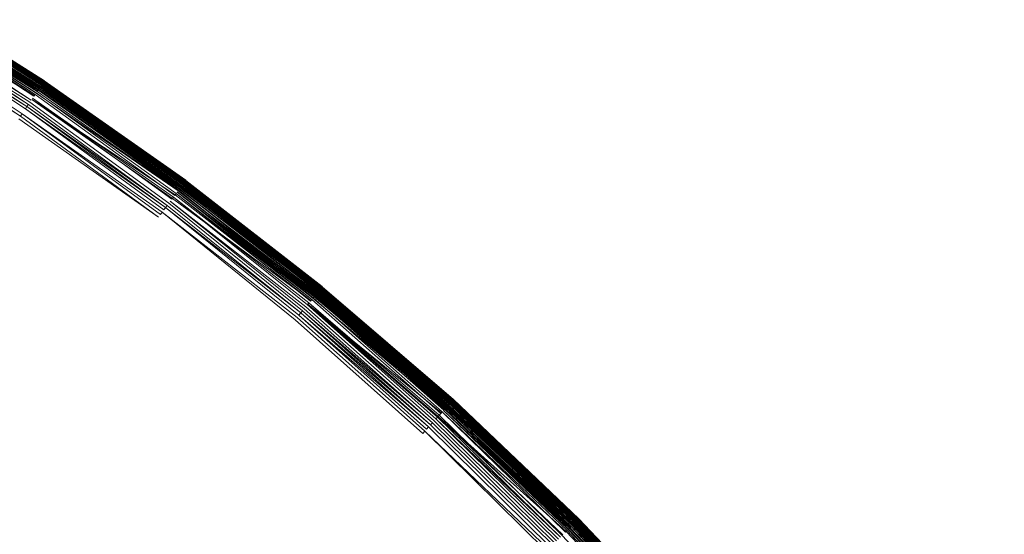
# Model space of a CAD drawing. Extents: x 0 to 1735, y -780 to 0.
# Drawn here: x 414 to 425, y -378 to -372 of the extents above; entities that cross this region are included whole.
import ezdxf

# ---------------------------------------------------------------- set-up
doc = ezdxf.new("R2010")
doc.units = 0
doc.header["$LTSCALE"] = 500
doc.header["$MEASUREMENT"] = 0
doc.layers.add('BESCO_AKRYL', color=7, linetype='Continuous')
doc.layers.add('BESCO_KOREK', color=7, linetype='Continuous')

msp = doc.modelspace()

# ---------------------------------------------------------------- linework, layer by layer
at = {"layer": 'BESCO_AKRYL', "lineweight": 0, "invisible_edges": 15}
for points in [[(274.186, -368.461, 136.193), (272.672, -380.889, 136.193), (1454.096, -373.048, 136.193), (1450.283, -357.096, 136.193)], [(271.781, -393.377, 136.193), (1456.403, -389.287, 136.193), (1454.096, -373.048, 136.193), (272.672, -380.889, 136.193)]]:
    msp.add_3dface(points, dxfattribs=at)
at = {"layer": 'BESCO_KOREK', "lineweight": 0}
for points, invisible_edges in [([(414.238, -373.008, 145.383), (412.643, -371.998, 145.383), (412.635, -372.012, 145.4), (414.238, -373.008, 145.383)], 8), ([(414.233, -373.014, 143.773), (412.639, -372.005, 143.773), (412.648, -371.99, 143.798), (414.233, -373.014, 143.773)], 9), ([(414.246, -372.995, 145.366), (412.651, -371.985, 145.366), (412.643, -371.998, 145.383), (414.246, -372.995, 145.366)], 8), ([(412.656, -371.976, 143.825), (414.252, -372.986, 143.825), (414.243, -373, 143.798), (412.648, -371.99, 143.798)], 11), ([(412.651, -371.985, 145.366), (414.246, -372.995, 145.366), (414.253, -372.984, 145.348), (412.657, -371.974, 145.348)], 11), ([(412.663, -371.964, 143.852), (414.26, -372.975, 143.852), (414.252, -372.986, 143.825), (412.656, -371.976, 143.825)], 15), ([(414.257, -372.979, 145.339), (412.66, -371.969, 145.339), (412.657, -371.974, 145.348), (414.257, -372.979, 145.339)], 8), ([(414.26, -372.974, 145.329), (412.663, -371.964, 145.329), (412.66, -371.969, 145.339), (414.26, -372.974, 145.329)], 8), ([(414.26, -372.975, 143.852), (412.663, -371.964, 143.852), (412.67, -371.953, 143.881), (414.26, -372.975, 143.852)], 9), ([(414.263, -372.97, 145.32), (412.666, -371.959, 145.32), (412.663, -371.964, 145.329), (414.263, -372.97, 145.32)], 8), ([(414.266, -372.966, 145.31), (412.669, -371.955, 145.31), (412.666, -371.959, 145.32), (414.266, -372.966, 145.31)], 8), ([(414.268, -372.962, 145.3), (412.671, -371.951, 145.3), (412.669, -371.955, 145.31), (414.268, -372.962, 145.3)], 8), ([(414.267, -372.964, 143.881), (412.67, -371.953, 143.881), (412.675, -371.944, 143.91), (414.267, -372.964, 143.881)], 10), ([(414.271, -372.958, 145.289), (412.674, -371.947, 145.289), (412.671, -371.951, 145.3), (414.271, -372.958, 145.289)], 10), ([(414.273, -372.955, 145.279), (412.676, -371.943, 145.279), (412.674, -371.947, 145.289), (414.273, -372.955, 145.279)], 9), ([(412.676, -371.943, 145.279), (414.273, -372.955, 145.279), (414.277, -372.949, 145.257), (412.676, -371.943, 145.279)], 11), ([(412.679, -371.937, 145.257), (414.277, -372.949, 145.257), (414.28, -372.944, 145.233), (412.682, -371.932, 145.233)], 10), ([(412.684, -371.93, 143.971), (414.282, -372.942, 143.971), (414.278, -372.948, 143.94), (412.68, -371.936, 143.94)], 15), ([(412.68, -371.936, 143.94), (414.278, -372.948, 143.94), (414.273, -372.955, 143.91), (412.68, -371.936, 143.94)], 11), ([(414.283, -372.94, 145.209), (412.685, -371.928, 145.209), (412.682, -371.932, 145.233), (414.283, -372.94, 145.209)], 8), ([(414.282, -372.942, 143.971), (412.684, -371.93, 143.971), (412.686, -371.926, 144.003), (414.282, -372.942, 143.971)], 9), ([(414.285, -372.937, 145.183), (412.687, -371.925, 145.183), (412.685, -371.928, 145.209), (414.285, -372.937, 145.183)], 8), ([(414.284, -372.938, 144.003), (412.686, -371.926, 144.003), (412.688, -371.923, 144.035), (414.284, -372.938, 144.003)], 8), ([(414.286, -372.935, 145.155), (412.688, -371.923, 145.155), (412.687, -371.925, 145.183), (414.286, -372.935, 145.155)], 9), ([(412.688, -371.923, 145.155), (414.286, -372.935, 145.155), (414.286, -372.935, 145.141), (412.688, -371.922, 145.141)], 11), ([(414.287, -372.934, 145.11), (412.688, -371.922, 145.11), (412.688, -371.922, 145.141), (414.287, -372.934, 145.11)], 9), ([(412.688, -371.922, 145.11), (414.287, -372.934, 145.11), (414.287, -372.934, 144.068), (412.688, -371.922, 144.068)], 15), ([(412.688, -371.922, 144.068), (414.287, -372.934, 144.068), (414.286, -372.935, 144.035), (412.688, -371.923, 144.035)], 11), ([(412.583, -372.097, 143.664), (414.173, -373.104, 143.664), (414.159, -373.125, 143.647), (412.57, -372.119, 143.647)], 15), ([(414.173, -373.104, 143.664), (412.583, -372.097, 143.664), (412.596, -372.077, 143.683), (414.173, -373.104, 143.664)], 9), ([(412.588, -372.09, 145.472), (414.178, -373.097, 145.472), (414.197, -373.069, 145.448), (412.605, -372.061, 145.448)], 10), ([(414.187, -373.084, 143.683), (412.596, -372.077, 143.683), (412.608, -372.057, 143.704), (414.187, -373.084, 143.683)], 8), ([(414.208, -373.052, 145.432), (412.616, -372.043, 145.432), (412.605, -372.061, 145.448), (414.208, -373.052, 145.432)], 11), ([(412.619, -372.038, 143.725), (414.211, -373.047, 143.725), (414.199, -373.065, 143.704), (412.608, -372.057, 143.704)], 11), ([(412.616, -372.043, 145.432), (414.208, -373.052, 145.432), (414.219, -373.036, 145.416), (412.616, -372.043, 145.432)], 11), ([(414.211, -373.047, 143.725), (412.619, -372.038, 143.725), (412.629, -372.021, 143.748), (414.211, -373.047, 143.725)], 9), ([(414.229, -373.021, 145.4), (412.635, -372.012, 145.4), (412.626, -372.027, 145.416), (414.229, -373.021, 145.4)], 8), ([(412.639, -372.005, 143.773), (414.233, -373.014, 143.773), (414.223, -373.03, 143.748), (412.629, -372.021, 143.748)], 11), ([(412.471, -372.284, 145.604), (414.052, -373.285, 145.604), (414.15, -373.139, 145.504), (412.561, -372.134, 145.504)], 15), ([(414.08, -373.243, 143.585), (412.497, -372.241, 143.585), (412.513, -372.215, 143.594), (414.08, -373.243, 143.585)], 9), ([(414.097, -373.218, 143.594), (412.513, -372.215, 143.594), (412.528, -372.19, 143.604), (414.097, -373.218, 143.594)], 8), ([(414.113, -373.194, 143.604), (412.528, -372.19, 143.604), (412.542, -372.165, 143.617), (414.113, -373.194, 143.604)], 8), ([(412.557, -372.142, 143.631), (414.144, -373.147, 143.631), (414.129, -373.17, 143.617), (412.542, -372.165, 143.617)], 10), ([(412.561, -372.134, 145.504), (414.15, -373.139, 145.504), (414.178, -373.097, 145.472), (412.561, -372.134, 145.504)], 11), ([(412.57, -372.119, 143.647), (414.159, -373.125, 143.647), (414.144, -373.147, 143.631), (412.57, -372.119, 143.647)], 11), ([(412.331, -372.518, 145.744), (413.901, -373.511, 145.744), (414.052, -373.285, 145.604), (412.471, -372.284, 145.604)], 15), ([(414.027, -373.322, 143.569), (412.448, -372.323, 143.569), (412.465, -372.295, 143.572), (414.027, -373.322, 143.569)], 10), ([(412.497, -372.241, 143.585), (414.08, -373.243, 143.585), (414.063, -373.269, 143.577), (412.481, -372.268, 143.577)], 15), ([(412.481, -372.268, 143.577), (414.063, -373.269, 143.577), (414.045, -373.295, 143.572), (412.481, -372.268, 143.577)], 11), ([(415.804, -374.063, 143.852), (414.26, -372.975, 143.852), (414.267, -372.964, 143.881), (415.804, -374.063, 143.852)], 9), ([(415.808, -374.058, 145.32), (414.263, -372.97, 145.32), (414.26, -372.974, 145.329), (415.808, -374.058, 145.32)], 8), ([(415.811, -374.054, 145.31), (414.266, -372.966, 145.31), (414.263, -372.97, 145.32), (415.811, -374.054, 145.31)], 8), ([(415.814, -374.05, 145.3), (414.268, -372.962, 145.3), (414.266, -372.966, 145.31), (415.814, -374.05, 145.3)], 9), ([(414.268, -372.962, 145.3), (415.814, -374.05, 145.3), (415.816, -374.047, 145.289), (414.268, -372.962, 145.3)], 11), ([(415.819, -374.043, 145.279), (414.273, -372.955, 145.279), (414.271, -372.958, 145.289), (415.819, -374.043, 145.279)], 8), ([(415.818, -374.044, 143.91), (414.273, -372.955, 143.91), (414.278, -372.948, 143.94), (415.818, -374.044, 143.91)], 11), ([(415.823, -374.038, 145.257), (414.277, -372.949, 145.257), (414.273, -372.955, 145.279), (415.823, -374.038, 145.257)], 11), ([(414.273, -372.955, 143.91), (415.818, -374.044, 143.91), (415.812, -374.052, 143.881), (414.273, -372.955, 143.91)], 11), ([(414.277, -372.949, 145.257), (415.823, -374.038, 145.257), (415.826, -374.033, 145.233), (414.28, -372.944, 145.233)], 11), ([(414.282, -372.942, 143.971), (415.828, -374.031, 143.971), (415.824, -374.037, 143.94), (414.278, -372.948, 143.94)], 11), ([(415.829, -374.029, 145.209), (414.283, -372.94, 145.209), (414.28, -372.944, 145.233), (415.829, -374.029, 145.209)], 8), ([(415.828, -374.031, 143.971), (414.282, -372.942, 143.971), (414.284, -372.938, 144.003), (415.828, -374.031, 143.971)], 9), ([(415.831, -374.026, 145.183), (414.285, -372.937, 145.183), (414.283, -372.94, 145.209), (415.831, -374.026, 145.183)], 8), ([(415.831, -374.027, 144.003), (414.284, -372.938, 144.003), (414.286, -372.935, 144.035), (415.831, -374.027, 144.003)], 8), ([(415.833, -374.024, 145.155), (414.286, -372.935, 145.155), (414.285, -372.937, 145.183), (415.833, -374.024, 145.155)], 9), ([(415.833, -374.023, 145.11), (414.287, -372.934, 145.11), (414.286, -372.935, 145.141), (415.833, -374.023, 145.11)], 9), ([(414.287, -372.934, 144.068), (415.833, -374.023, 144.068), (415.833, -374.024, 144.035), (414.286, -372.935, 144.035)], 11), ([(414.286, -372.935, 145.155), (415.833, -374.024, 145.155), (415.833, -374.024, 145.141), (414.286, -372.935, 145.141)], 11), ([(414.287, -372.934, 145.11), (415.833, -374.023, 145.11), (415.833, -374.023, 144.068), (414.287, -372.934, 144.068)], 15), ([(414.178, -373.097, 145.472), (415.717, -374.181, 145.472), (415.737, -374.154, 145.448), (414.197, -373.069, 145.448)], 15), ([(414.197, -373.069, 145.448), (415.737, -374.154, 145.448), (415.749, -374.137, 145.432), (414.197, -373.069, 145.448)], 11), ([(414.211, -373.047, 143.725), (415.753, -374.132, 143.725), (415.74, -374.15, 143.704), (414.199, -373.065, 143.704)], 15), ([(414.199, -373.065, 143.704), (415.74, -374.15, 143.704), (415.726, -374.168, 143.683), (414.199, -373.065, 143.704)], 11), ([(414.208, -373.052, 145.432), (415.749, -374.137, 145.432), (415.761, -374.122, 145.416), (414.219, -373.036, 145.416)], 10), ([(415.753, -374.132, 143.725), (414.211, -373.047, 143.725), (414.223, -373.03, 143.748), (415.753, -374.132, 143.725)], 9), ([(415.771, -374.107, 145.4), (414.229, -373.021, 145.4), (414.219, -373.036, 145.416), (415.771, -374.107, 145.4)], 8), ([(414.233, -373.014, 143.773), (415.776, -374.101, 143.773), (415.765, -374.116, 143.748), (414.223, -373.03, 143.748)], 11), ([(415.781, -374.094, 145.383), (414.238, -373.008, 145.383), (414.229, -373.021, 145.4), (415.781, -374.094, 145.383)], 8), ([(415.776, -374.101, 143.773), (414.233, -373.014, 143.773), (414.243, -373, 143.798), (415.776, -374.101, 143.773)], 9), ([(415.79, -374.083, 145.366), (414.246, -372.995, 145.366), (414.238, -373.008, 145.383), (415.79, -374.083, 145.366)], 8), ([(415.786, -374.087, 143.798), (414.243, -373, 143.798), (414.252, -372.986, 143.825), (415.786, -374.087, 143.798)], 10), ([(414.246, -372.995, 145.366), (415.79, -374.083, 145.366), (415.797, -374.072, 145.348), (414.253, -372.984, 145.348)], 11), ([(414.26, -372.975, 143.852), (415.804, -374.063, 143.852), (415.796, -374.074, 143.825), (414.252, -372.986, 143.825)], 11), ([(415.801, -374.067, 145.339), (414.257, -372.979, 145.339), (414.253, -372.984, 145.348), (415.801, -374.067, 145.339)], 8), ([(415.805, -374.062, 145.329), (414.26, -372.974, 145.329), (414.257, -372.979, 145.339), (415.805, -374.062, 145.329)], 8), ([(414.052, -373.285, 145.604), (415.582, -374.362, 145.604), (415.686, -374.222, 145.504), (414.15, -373.139, 145.504)], 11), ([(414.144, -373.147, 143.631), (415.681, -374.229, 143.631), (415.664, -374.251, 143.617), (414.129, -373.17, 143.617)], 15), ([(414.129, -373.17, 143.617), (415.664, -374.251, 143.617), (415.647, -374.274, 143.604), (414.129, -373.17, 143.617)], 11), ([(415.681, -374.229, 143.631), (414.144, -373.147, 143.631), (414.159, -373.125, 143.647), (415.681, -374.229, 143.631)], 11), ([(415.717, -374.181, 145.472), (414.178, -373.097, 145.472), (414.15, -373.139, 145.504), (415.717, -374.181, 145.472)], 11), ([(414.173, -373.104, 143.664), (415.712, -374.188, 143.664), (415.697, -374.208, 143.647), (414.159, -373.125, 143.647)], 11), ([(415.712, -374.188, 143.664), (414.173, -373.104, 143.664), (414.187, -373.084, 143.683), (415.712, -374.188, 143.664)], 9), ([(413.901, -373.511, 145.744), (415.42, -374.581, 145.744), (415.582, -374.362, 145.604), (414.052, -373.285, 145.604)], 15), ([(414.063, -373.269, 143.577), (415.593, -374.347, 143.577), (415.575, -374.373, 143.572), (414.045, -373.295, 143.572)], 11), ([(415.593, -374.347, 143.577), (414.063, -373.269, 143.577), (414.08, -373.243, 143.585), (415.593, -374.347, 143.577)], 11), ([(415.612, -374.322, 143.585), (414.08, -373.243, 143.585), (414.097, -373.218, 143.594), (415.612, -374.322, 143.585)], 8), ([(415.63, -374.298, 143.594), (414.097, -373.218, 143.594), (414.113, -373.194, 143.604), (415.63, -374.298, 143.594)], 8), ([(414.009, -373.35, 143.568), (415.536, -374.425, 143.568), (402.713, -391.714, 143.568), (402.05, -391.248, 143.568)], 10), ([(415.555, -374.399, 143.569), (414.027, -373.322, 143.569), (414.045, -373.295, 143.572), (415.555, -374.399, 143.569)], 9), ([(414.027, -373.322, 143.569), (415.555, -374.399, 143.569), (415.536, -374.425, 143.568), (414.027, -373.322, 143.569)], 11), ([(413.521, -374.08, 146.06), (415.013, -375.13, 146.06), (415.42, -374.581, 145.744), (413.901, -373.511, 145.744)], 15), ([(417.302, -375.215, 143.881), (415.812, -374.052, 143.881), (415.818, -374.044, 143.91), (417.302, -375.215, 143.881)], 10), ([(417.307, -375.21, 145.289), (415.816, -374.047, 145.289), (415.814, -374.05, 145.3), (417.307, -375.21, 145.289)], 10), ([(417.309, -375.207, 145.279), (415.819, -374.043, 145.279), (415.816, -374.047, 145.289), (417.309, -375.207, 145.279)], 8), ([(417.309, -375.207, 143.91), (415.818, -374.044, 143.91), (415.824, -374.037, 143.94), (417.309, -375.207, 143.91)], 8), ([(417.314, -375.201, 145.257), (415.823, -374.038, 145.257), (415.819, -374.043, 145.279), (417.314, -375.201, 145.257)], 9), ([(415.823, -374.038, 145.257), (417.314, -375.201, 145.257), (417.317, -375.196, 145.233), (415.826, -374.033, 145.233)], 11), ([(415.828, -374.031, 143.971), (417.319, -375.195, 143.971), (417.314, -375.2, 143.94), (415.824, -374.037, 143.94)], 11), ([(417.32, -375.193, 145.209), (415.829, -374.029, 145.209), (415.826, -374.033, 145.233), (417.32, -375.193, 145.209)], 8), ([(417.319, -375.195, 143.971), (415.828, -374.031, 143.971), (415.831, -374.027, 144.003), (417.319, -375.195, 143.971)], 9), ([(417.323, -375.19, 145.183), (415.831, -374.026, 145.183), (415.829, -374.029, 145.209), (417.323, -375.19, 145.183)], 8), ([(417.324, -375.188, 145.155), (415.833, -374.024, 145.155), (415.831, -374.026, 145.183), (417.324, -375.188, 145.155)], 9), ([(417.322, -375.191, 144.003), (415.831, -374.027, 144.003), (415.833, -374.024, 144.035), (417.322, -375.191, 144.003)], 8), ([(417.325, -375.187, 145.11), (415.833, -374.023, 145.11), (415.833, -374.024, 145.141), (417.325, -375.187, 145.11)], 9), ([(415.833, -374.023, 145.11), (417.325, -375.187, 145.11), (417.325, -375.187, 144.068), (415.833, -374.023, 144.068)], 15), ([(415.833, -374.023, 144.068), (417.325, -375.187, 144.068), (417.324, -375.188, 144.035), (415.833, -374.024, 144.035)], 11), ([(415.833, -374.024, 145.155), (417.324, -375.188, 145.155), (417.325, -375.188, 145.141), (415.833, -374.024, 145.141)], 11), ([(412.902, -375.007, 146.518), (414.349, -376.025, 146.518), (415.013, -375.13, 146.06), (413.521, -374.08, 146.06)], 15), ([(415.717, -374.181, 145.472), (417.2, -375.339, 145.472), (417.222, -375.313, 145.448), (415.737, -374.154, 145.448)], 10), ([(417.211, -375.327, 143.683), (415.726, -374.168, 143.683), (415.74, -374.15, 143.704), (417.211, -375.327, 143.683)], 10), ([(417.235, -375.297, 145.432), (415.749, -374.137, 145.432), (415.737, -374.154, 145.448), (417.235, -375.297, 145.432)], 10), ([(417.225, -375.309, 143.704), (415.74, -374.15, 143.704), (415.753, -374.132, 143.725), (417.225, -375.309, 143.704)], 10), ([(417.247, -375.282, 145.416), (415.761, -374.122, 145.416), (415.749, -374.137, 145.432), (417.247, -375.282, 145.416)], 11), ([(415.761, -374.122, 145.416), (417.247, -375.282, 145.416), (417.259, -375.268, 145.4), (415.761, -374.122, 145.416)], 11), ([(415.776, -374.101, 143.773), (417.264, -375.262, 143.773), (417.252, -375.276, 143.748), (415.765, -374.116, 143.748)], 10), ([(415.765, -374.116, 143.748), (417.252, -375.276, 143.748), (417.239, -375.292, 143.725), (415.765, -374.116, 143.748)], 11), ([(417.269, -375.256, 145.383), (415.781, -374.094, 145.383), (415.771, -374.107, 145.4), (417.269, -375.256, 145.383)], 9), ([(415.781, -374.094, 145.383), (417.269, -375.256, 145.383), (417.278, -375.244, 145.366), (415.781, -374.094, 145.383)], 11), ([(417.275, -375.248, 143.798), (415.786, -374.087, 143.798), (415.796, -374.074, 143.825), (417.275, -375.248, 143.798)], 9), ([(415.786, -374.087, 143.798), (417.275, -375.248, 143.798), (417.264, -375.262, 143.773), (415.786, -374.087, 143.798)], 11), ([(415.79, -374.083, 145.366), (417.278, -375.244, 145.366), (417.286, -375.234, 145.348), (415.797, -374.072, 145.348)], 10), ([(415.804, -374.063, 143.852), (417.294, -375.225, 143.852), (417.285, -375.236, 143.825), (415.796, -374.074, 143.825)], 11), ([(417.29, -375.229, 145.339), (415.801, -374.067, 145.339), (415.797, -374.072, 145.348), (417.29, -375.229, 145.339)], 8), ([(417.294, -375.225, 145.329), (415.805, -374.062, 145.329), (415.801, -374.067, 145.339), (417.294, -375.225, 145.329)], 8), ([(417.294, -375.225, 143.852), (415.804, -374.063, 143.852), (415.812, -374.052, 143.881), (417.294, -375.225, 143.852)], 9), ([(417.297, -375.221, 145.32), (415.808, -374.058, 145.32), (415.805, -374.062, 145.329), (417.297, -375.221, 145.32)], 8), ([(417.301, -375.217, 145.31), (415.811, -374.054, 145.31), (415.808, -374.058, 145.32), (417.301, -375.217, 145.31)], 8), ([(417.304, -375.213, 145.3), (415.814, -374.05, 145.3), (415.811, -374.054, 145.31), (417.304, -375.213, 145.3)], 8), ([(415.582, -374.362, 145.604), (417.057, -375.514, 145.604), (417.168, -375.378, 145.504), (415.686, -374.222, 145.504)], 15), ([(417.127, -375.429, 143.604), (415.647, -374.274, 143.604), (415.664, -374.251, 143.617), (417.127, -375.429, 143.604)], 11), ([(415.681, -374.229, 143.631), (417.162, -375.385, 143.631), (417.145, -375.407, 143.617), (415.664, -374.251, 143.617)], 11), ([(417.162, -375.385, 143.631), (415.681, -374.229, 143.631), (415.697, -374.208, 143.647), (417.162, -375.385, 143.631)], 9), ([(415.686, -374.222, 145.504), (417.168, -375.378, 145.504), (417.2, -375.339, 145.472), (415.686, -374.222, 145.504)], 11), ([(415.712, -374.188, 143.664), (417.195, -375.345, 143.664), (417.179, -375.365, 143.647), (415.697, -374.208, 143.647)], 11), ([(417.195, -375.345, 143.664), (415.712, -374.188, 143.664), (415.726, -374.168, 143.683), (417.195, -375.345, 143.664)], 9), ([(415.42, -374.581, 145.744), (416.884, -375.724, 145.744), (417.057, -375.514, 145.604), (415.582, -374.362, 145.604)], 15), ([(415.593, -374.347, 143.577), (417.069, -375.499, 143.577), (417.049, -375.523, 143.572), (415.575, -374.373, 143.572)], 11), ([(417.069, -375.499, 143.577), (415.593, -374.347, 143.577), (415.612, -374.322, 143.585), (417.069, -375.499, 143.577)], 9), ([(417.089, -375.475, 143.585), (415.612, -374.322, 143.585), (415.63, -374.298, 143.594), (417.089, -375.475, 143.585)], 8), ([(415.647, -374.274, 143.604), (417.127, -375.429, 143.604), (417.108, -375.451, 143.594), (415.647, -374.274, 143.604)], 11), ([(415.536, -374.425, 143.568), (417.008, -375.574, 143.568), (403.352, -392.213, 143.568), (402.713, -391.714, 143.568)], 11), ([(415.555, -374.399, 143.569), (417.029, -375.548, 143.569), (417.008, -375.574, 143.568), (415.536, -374.425, 143.568)], 15), ([(417.029, -375.548, 143.569), (415.555, -374.399, 143.569), (415.575, -374.373, 143.572), (417.029, -375.548, 143.569)], 9), ([(415.013, -375.13, 146.06), (416.451, -376.252, 146.06), (416.884, -375.724, 145.744), (415.42, -374.581, 145.744)], 15), ([(412.032, -376.309, 147.086), (413.416, -377.284, 147.086), (414.349, -376.025, 146.518), (412.902, -375.007, 146.518)], 15), ([(414.349, -376.025, 146.518), (415.744, -377.114, 146.518), (416.451, -376.252, 146.06), (415.013, -375.13, 146.06)], 15), ([(417.294, -375.225, 143.852), (418.725, -376.459, 143.852), (418.715, -376.47, 143.825), (417.285, -375.236, 143.825)], 10), ([(418.721, -376.463, 145.339), (417.29, -375.229, 145.339), (417.286, -375.234, 145.348), (418.721, -376.463, 145.339)], 8), ([(418.725, -376.459, 145.329), (417.294, -375.225, 145.329), (417.29, -375.229, 145.339), (418.725, -376.459, 145.329)], 8), ([(418.728, -376.455, 145.32), (417.297, -375.221, 145.32), (417.294, -375.225, 145.329), (418.728, -376.455, 145.32)], 8), ([(418.732, -376.451, 145.31), (417.301, -375.217, 145.31), (417.297, -375.221, 145.32), (418.732, -376.451, 145.31)], 9), ([(417.301, -375.217, 145.31), (418.732, -376.451, 145.31), (418.735, -376.448, 145.3), (417.301, -375.217, 145.31)], 11), ([(418.733, -376.45, 143.881), (417.302, -375.215, 143.881), (417.309, -375.207, 143.91), (418.733, -376.45, 143.881)], 9), ([(417.302, -375.215, 143.881), (418.733, -376.45, 143.881), (418.725, -376.459, 143.852), (417.302, -375.215, 143.881)], 11), ([(418.738, -376.444, 145.289), (417.307, -375.21, 145.289), (417.304, -375.213, 145.3), (418.738, -376.444, 145.289)], 8), ([(418.741, -376.441, 145.279), (417.309, -375.207, 145.279), (417.307, -375.21, 145.289), (418.741, -376.441, 145.279)], 8), ([(418.74, -376.442, 143.91), (417.309, -375.207, 143.91), (417.314, -375.2, 143.94), (418.74, -376.442, 143.91)], 8), ([(418.746, -376.436, 145.257), (417.314, -375.201, 145.257), (417.309, -375.207, 145.279), (418.746, -376.436, 145.257)], 9), ([(417.319, -375.195, 143.971), (418.751, -376.43, 143.971), (418.746, -376.435, 143.94), (417.314, -375.2, 143.94)], 11), ([(417.314, -375.201, 145.257), (418.746, -376.436, 145.257), (418.75, -376.432, 145.233), (417.317, -375.196, 145.233)], 15), ([(417.317, -375.196, 145.233), (418.75, -376.432, 145.233), (418.753, -376.428, 145.209), (417.317, -375.196, 145.233)], 11), ([(418.751, -376.43, 143.971), (417.319, -375.195, 143.971), (417.322, -375.191, 144.003), (418.751, -376.43, 143.971)], 9), ([(418.755, -376.426, 145.183), (417.323, -375.19, 145.183), (417.32, -375.193, 145.209), (418.755, -376.426, 145.183)], 8), ([(418.755, -376.426, 144.003), (417.322, -375.191, 144.003), (417.324, -375.188, 144.035), (418.755, -376.426, 144.003)], 8), ([(418.757, -376.424, 145.155), (417.324, -375.188, 145.155), (417.323, -375.19, 145.183), (418.757, -376.424, 145.155)], 9), ([(417.325, -375.187, 144.068), (418.757, -376.423, 144.068), (418.757, -376.424, 144.035), (417.324, -375.188, 144.035)], 11), ([(417.324, -375.188, 145.155), (418.757, -376.424, 145.155), (418.757, -376.423, 145.141), (417.325, -375.188, 145.141)], 11), ([(418.757, -376.423, 145.11), (417.325, -375.187, 145.11), (417.325, -375.188, 145.141), (418.757, -376.423, 145.11)], 9), ([(417.325, -375.187, 145.11), (418.757, -376.423, 145.11), (418.757, -376.423, 144.068), (417.325, -375.187, 144.068)], 15), ([(418.626, -376.568, 145.472), (417.2, -375.339, 145.472), (417.168, -375.378, 145.504), (418.626, -376.568, 145.472)], 11), ([(418.62, -376.574, 143.664), (417.195, -375.345, 143.664), (417.211, -375.327, 143.683), (418.62, -376.574, 143.664)], 9), ([(417.2, -375.339, 145.472), (418.626, -376.568, 145.472), (418.648, -376.543, 145.448), (417.222, -375.313, 145.448)], 15), ([(417.222, -375.313, 145.448), (418.648, -376.543, 145.448), (418.662, -376.528, 145.432), (417.222, -375.313, 145.448)], 11), ([(418.652, -376.539, 143.704), (417.225, -375.309, 143.704), (417.239, -375.292, 143.725), (418.652, -376.539, 143.704)], 9), ([(417.225, -375.309, 143.704), (418.652, -376.539, 143.704), (418.636, -376.557, 143.683), (417.225, -375.309, 143.704)], 11), ([(418.675, -376.514, 145.416), (417.247, -375.282, 145.416), (417.235, -375.297, 145.432), (418.675, -376.514, 145.416)], 8), ([(418.666, -376.523, 143.725), (417.239, -375.292, 143.725), (417.252, -375.276, 143.748), (418.666, -376.523, 143.725)], 10), ([(418.687, -376.5, 145.4), (417.259, -375.268, 145.4), (417.247, -375.282, 145.416), (418.687, -376.5, 145.4)], 10), ([(417.264, -375.262, 143.773), (418.693, -376.494, 143.773), (418.68, -376.508, 143.748), (417.252, -375.276, 143.748)], 3), ([(418.698, -376.488, 145.383), (417.269, -375.256, 145.383), (417.259, -375.268, 145.4), (418.698, -376.488, 145.383)], 8), ([(418.693, -376.494, 143.773), (417.264, -375.262, 143.773), (417.275, -375.248, 143.798), (418.693, -376.494, 143.773)], 10), ([(418.708, -376.478, 145.366), (417.278, -375.244, 145.366), (417.269, -375.256, 145.383), (418.708, -376.478, 145.366)], 10), ([(418.704, -376.481, 143.798), (417.275, -375.248, 143.798), (417.285, -375.236, 143.825), (418.704, -376.481, 143.798)], 8), ([(417.278, -375.244, 145.366), (418.708, -376.478, 145.366), (418.717, -376.468, 145.348), (417.286, -375.234, 145.348)], 11), ([(417.057, -375.514, 145.604), (418.474, -376.736, 145.604), (418.591, -376.606, 145.504), (417.168, -375.378, 145.504)], 11), ([(418.528, -376.676, 143.594), (417.108, -375.451, 143.594), (417.127, -375.429, 143.604), (418.528, -376.676, 143.594)], 10), ([(418.567, -376.633, 143.617), (417.145, -375.407, 143.617), (417.162, -375.385, 143.631), (418.567, -376.633, 143.617)], 11), ([(417.145, -375.407, 143.617), (418.567, -376.633, 143.617), (418.548, -376.654, 143.604), (417.145, -375.407, 143.617)], 11), ([(418.585, -376.613, 143.631), (417.162, -375.385, 143.631), (417.179, -375.365, 143.647), (418.585, -376.613, 143.631)], 8), ([(417.195, -375.345, 143.664), (418.62, -376.574, 143.664), (418.603, -376.593, 143.647), (417.179, -375.365, 143.647)], 11), ([(416.884, -375.724, 145.744), (418.291, -376.938, 145.744), (418.474, -376.736, 145.604), (417.057, -375.514, 145.604)], 15), ([(418.422, -376.793, 143.568), (417.008, -375.574, 143.568), (417.029, -375.548, 143.569), (418.422, -376.793, 143.568)], 11), ([(418.465, -376.745, 143.572), (417.049, -375.523, 143.572), (417.069, -375.499, 143.577), (418.465, -376.745, 143.572)], 11), ([(417.049, -375.523, 143.572), (418.465, -376.745, 143.572), (418.444, -376.769, 143.569), (417.049, -375.523, 143.572)], 11), ([(418.487, -376.722, 143.577), (417.069, -375.499, 143.577), (417.089, -375.475, 143.585), (418.487, -376.722, 143.577)], 8), ([(418.508, -376.699, 143.585), (417.089, -375.475, 143.585), (417.108, -375.451, 143.594), (418.508, -376.699, 143.585)], 8), ([(417.008, -375.574, 143.568), (418.422, -376.793, 143.568), (403.966, -392.743, 143.568), (403.352, -392.213, 143.568)], 11), ([(416.451, -376.252, 146.06), (417.832, -377.444, 146.06), (418.291, -376.938, 145.744), (416.884, -375.724, 145.744)], 15), ([(413.416, -377.284, 147.086), (414.75, -378.325, 147.086), (415.744, -377.114, 146.518), (414.349, -376.025, 146.518)], 15), ([(415.744, -377.114, 146.518), (417.083, -378.27, 146.518), (417.832, -377.444, 146.06), (416.451, -376.252, 146.06)], 15), ([(420.016, -377.839, 143.704), (418.652, -376.539, 143.704), (418.666, -376.523, 143.725), (420.016, -377.839, 143.704)], 9), ([(420.041, -377.814, 145.416), (418.675, -376.514, 145.416), (418.662, -376.528, 145.432), (420.041, -377.814, 145.416)], 9), ([(420.032, -377.823, 143.725), (418.666, -376.523, 143.725), (418.68, -376.508, 143.748), (420.032, -377.823, 143.725)], 8), ([(418.675, -376.514, 145.416), (420.041, -377.814, 145.416), (420.054, -377.801, 145.4), (418.675, -376.514, 145.416)], 11), ([(418.693, -376.494, 143.773), (420.059, -377.796, 143.773), (420.046, -377.809, 143.748), (418.68, -376.508, 143.748)], 11), ([(420.065, -377.79, 145.383), (418.698, -376.488, 145.383), (418.687, -376.5, 145.4), (420.065, -377.79, 145.383)], 8), ([(420.059, -377.796, 143.773), (418.693, -376.494, 143.773), (418.704, -376.481, 143.798), (420.059, -377.796, 143.773)], 8), ([(420.075, -377.78, 145.366), (418.708, -376.478, 145.366), (418.698, -376.488, 145.383), (420.075, -377.78, 145.366)], 9), ([(420.072, -377.783, 143.798), (418.704, -376.481, 143.798), (418.715, -376.47, 143.825), (420.072, -377.783, 143.798)], 8), ([(418.708, -376.478, 145.366), (420.075, -377.78, 145.366), (420.085, -377.77, 145.348), (418.717, -376.468, 145.348)], 3), ([(418.725, -376.459, 143.852), (420.093, -377.762, 143.852), (420.083, -377.772, 143.825), (418.715, -376.47, 143.825)], 11), ([(420.089, -377.766, 145.339), (418.721, -376.463, 145.339), (418.717, -376.468, 145.348), (420.089, -377.766, 145.339)], 8), ([(420.093, -377.762, 145.329), (418.725, -376.459, 145.329), (418.721, -376.463, 145.339), (420.093, -377.762, 145.329)], 8), ([(420.093, -377.762, 143.852), (418.725, -376.459, 143.852), (418.733, -376.45, 143.881), (420.093, -377.762, 143.852)], 11), ([(420.097, -377.758, 145.32), (418.728, -376.455, 145.32), (418.725, -376.459, 145.329), (420.097, -377.758, 145.32)], 8), ([(420.101, -377.754, 145.31), (418.732, -376.451, 145.31), (418.728, -376.455, 145.32), (420.101, -377.754, 145.31)], 8), ([(420.104, -377.751, 145.3), (418.735, -376.448, 145.3), (418.732, -376.451, 145.31), (420.104, -377.751, 145.3)], 11), ([(418.735, -376.448, 145.3), (420.104, -377.751, 145.3), (420.107, -377.748, 145.289), (418.735, -376.448, 145.3)], 11), ([(420.11, -377.745, 145.279), (418.741, -376.441, 145.279), (418.738, -376.444, 145.289), (420.11, -377.745, 145.279)], 8), ([(420.11, -377.745, 143.91), (418.74, -376.442, 143.91), (418.746, -376.435, 143.94), (420.11, -377.745, 143.91)], 9), ([(418.74, -376.442, 143.91), (420.11, -377.745, 143.91), (420.102, -377.753, 143.881), (418.74, -376.442, 143.91)], 11), ([(420.115, -377.74, 145.257), (418.746, -376.436, 145.257), (418.741, -376.441, 145.279), (420.115, -377.74, 145.257)], 9), ([(418.751, -376.43, 143.971), (420.121, -377.734, 143.971), (420.116, -377.739, 143.94), (418.746, -376.435, 143.94)], 11), ([(418.746, -376.436, 145.257), (420.115, -377.74, 145.257), (420.119, -377.736, 145.233), (418.75, -376.432, 145.233)], 11), ([(420.123, -377.732, 145.209), (418.753, -376.428, 145.209), (418.75, -376.432, 145.233), (420.123, -377.732, 145.209)], 10), ([(420.121, -377.734, 143.971), (418.751, -376.43, 143.971), (418.755, -376.426, 144.003), (420.121, -377.734, 143.971)], 9), ([(420.125, -377.73, 145.183), (418.755, -376.426, 145.183), (418.753, -376.428, 145.209), (420.125, -377.73, 145.183)], 8), ([(420.127, -377.728, 145.155), (418.757, -376.424, 145.155), (418.755, -376.426, 145.183), (420.127, -377.728, 145.155)], 9), ([(420.125, -377.73, 144.003), (418.755, -376.426, 144.003), (418.757, -376.424, 144.035), (420.125, -377.73, 144.003)], 8), ([(418.757, -376.424, 145.155), (420.127, -377.728, 145.155), (420.127, -377.728, 145.141), (418.757, -376.423, 145.141)], 11), ([(420.128, -377.727, 145.11), (418.757, -376.423, 145.11), (418.757, -376.423, 145.141), (420.128, -377.727, 145.11)], 9), ([(418.757, -376.423, 145.11), (420.128, -377.727, 145.11), (420.128, -377.727, 144.068), (418.757, -376.423, 144.068)], 15), ([(418.757, -376.423, 144.068), (420.128, -377.727, 144.068), (420.127, -377.728, 144.035), (418.757, -376.424, 144.035)], 11), ([(418.474, -376.736, 145.604), (419.829, -378.026, 145.604), (419.953, -377.902, 145.504), (418.591, -376.606, 145.504)], 11), ([(419.927, -377.928, 143.617), (418.567, -376.633, 143.617), (418.585, -376.613, 143.631), (419.927, -377.928, 143.617)], 8), ([(419.989, -377.866, 145.472), (418.626, -376.568, 145.472), (418.591, -376.606, 145.504), (419.989, -377.866, 145.472)], 9), ([(418.62, -376.574, 143.664), (419.983, -377.872, 143.664), (419.965, -377.89, 143.647), (418.603, -376.593, 143.647)], 15), ([(418.603, -376.593, 143.647), (419.965, -377.89, 143.647), (419.946, -377.909, 143.631), (418.603, -376.593, 143.647)], 11), ([(419.983, -377.872, 143.664), (418.62, -376.574, 143.664), (418.636, -376.557, 143.683), (419.983, -377.872, 143.664)], 9), ([(418.626, -376.568, 145.472), (419.989, -377.866, 145.472), (420.013, -377.842, 145.448), (418.648, -376.543, 145.448)], 11), ([(418.652, -376.539, 143.704), (420.016, -377.839, 143.704), (420, -377.855, 143.683), (418.636, -376.557, 143.683)], 11), ([(420.028, -377.827, 145.432), (418.662, -376.528, 145.432), (418.648, -376.543, 145.448), (420.028, -377.827, 145.432)], 10), ([(418.291, -376.938, 145.744), (419.636, -378.218, 145.744), (419.829, -378.026, 145.604), (418.474, -376.736, 145.604)], 15), ([(419.82, -378.035, 143.572), (418.465, -376.745, 143.572), (418.487, -376.722, 143.577), (419.82, -378.035, 143.572)], 9), ([(419.864, -377.99, 143.585), (418.508, -376.699, 143.585), (418.528, -376.676, 143.594), (419.864, -377.99, 143.585)], 9), ([(418.508, -376.699, 143.585), (419.864, -377.99, 143.585), (419.843, -378.012, 143.577), (418.508, -376.699, 143.585)], 11), ([(419.907, -377.948, 143.604), (418.548, -376.654, 143.604), (418.567, -376.633, 143.617), (419.907, -377.948, 143.604)], 11), ([(418.548, -376.654, 143.604), (419.907, -377.948, 143.604), (419.886, -377.969, 143.594), (418.548, -376.654, 143.604)], 11), ([(418.422, -376.793, 143.568), (419.774, -378.081, 143.568), (404.553, -393.302, 143.568), (403.966, -392.743, 143.568)], 11), ([(419.774, -378.081, 143.568), (418.422, -376.793, 143.568), (418.444, -376.769, 143.569), (419.774, -378.081, 143.568)], 9), ([(418.465, -376.745, 143.572), (419.82, -378.035, 143.572), (419.797, -378.058, 143.569), (418.444, -376.769, 143.569)], 11), ([(417.832, -377.444, 146.06), (419.153, -378.702, 146.06), (419.636, -378.218, 145.744), (418.291, -376.938, 145.744)], 15), ([(414.75, -378.325, 147.086), (416.032, -379.43, 147.086), (417.083, -378.27, 146.518), (415.744, -377.114, 146.518)], 15), ([(412.201, -378.921, 147.729), (413.457, -379.901, 147.729), (414.75, -378.325, 147.086), (413.416, -377.284, 147.086)], 15), ([(417.083, -378.27, 146.518), (418.365, -379.49, 146.518), (419.153, -378.702, 146.06), (417.832, -377.444, 146.06)], 15), ([(421.341, -379.18, 145.416), (420.041, -377.814, 145.416), (420.028, -377.827, 145.432), (421.341, -379.18, 145.416)], 9), ([(421.332, -379.189, 143.725), (420.032, -377.823, 143.725), (420.046, -377.809, 143.748), (421.332, -379.189, 143.725)], 8), ([(420.041, -377.814, 145.416), (421.341, -379.18, 145.416), (421.354, -379.168, 145.4), (420.054, -377.801, 145.4)], 11), ([(420.059, -377.796, 143.773), (421.361, -379.162, 143.773), (421.347, -379.175, 143.748), (420.046, -377.809, 143.748)], 11), ([(421.366, -379.157, 145.383), (420.065, -377.79, 145.383), (420.054, -377.801, 145.4), (421.366, -379.157, 145.383)], 9), ([(421.361, -379.162, 143.773), (420.059, -377.796, 143.773), (420.072, -377.783, 143.798), (421.361, -379.162, 143.773)], 8), ([(420.065, -377.79, 145.383), (421.366, -379.157, 145.383), (421.377, -379.147, 145.366), (420.065, -377.79, 145.383)], 11), ([(420.075, -377.78, 145.366), (421.377, -379.147, 145.366), (421.387, -379.138, 145.348), (420.085, -377.77, 145.348)], 10), ([(420.093, -377.762, 143.852), (421.396, -379.13, 143.852), (421.385, -379.14, 143.825), (420.083, -377.772, 143.825)], 7), ([(420.083, -377.772, 143.825), (421.385, -379.14, 143.825), (421.374, -379.151, 143.798), (420.083, -377.772, 143.825)], 11), ([(421.392, -379.134, 145.339), (420.089, -377.766, 145.339), (420.085, -377.77, 145.348), (421.392, -379.134, 145.339)], 8), ([(421.396, -379.13, 145.329), (420.093, -377.762, 145.329), (420.089, -377.766, 145.339), (421.396, -379.13, 145.329)], 8), ([(421.396, -379.13, 143.852), (420.093, -377.762, 143.852), (420.102, -377.753, 143.881), (421.396, -379.13, 143.852)], 9), ([(421.4, -379.127, 145.32), (420.097, -377.758, 145.32), (420.093, -377.762, 145.329), (421.4, -379.127, 145.32)], 8), ([(421.404, -379.123, 145.31), (420.101, -377.754, 145.31), (420.097, -377.758, 145.32), (421.404, -379.123, 145.31)], 8), ([(421.407, -379.12, 145.3), (420.104, -377.751, 145.3), (420.101, -377.754, 145.31), (421.407, -379.12, 145.3)], 8), ([(421.405, -379.122, 143.881), (420.102, -377.753, 143.881), (420.11, -377.745, 143.91), (421.405, -379.122, 143.881)], 8), ([(421.411, -379.117, 145.289), (420.107, -377.748, 145.289), (420.104, -377.751, 145.3), (421.411, -379.117, 145.289)], 8), ([(421.414, -379.114, 145.279), (420.11, -377.745, 145.279), (420.107, -377.748, 145.289), (421.414, -379.114, 145.279)], 8), ([(421.413, -379.115, 143.91), (420.11, -377.745, 143.91), (420.116, -377.739, 143.94), (421.413, -379.115, 143.91)], 8), ([(421.419, -379.109, 145.257), (420.115, -377.74, 145.257), (420.11, -377.745, 145.279), (421.419, -379.109, 145.257)], 9), ([(420.115, -377.74, 145.257), (421.419, -379.109, 145.257), (421.423, -379.105, 145.233), (420.119, -377.736, 145.233)], 3), ([(420.121, -377.734, 143.971), (421.425, -379.104, 143.971), (421.42, -379.109, 143.94), (420.116, -377.739, 143.94)], 3), ([(421.427, -379.102, 145.209), (420.123, -377.732, 145.209), (420.119, -377.736, 145.233), (421.427, -379.102, 145.209)], 8), ([(421.425, -379.104, 143.971), (420.121, -377.734, 143.971), (420.125, -377.73, 144.003), (421.425, -379.104, 143.971)], 9), ([(421.429, -379.1, 145.183), (420.125, -377.73, 145.183), (420.123, -377.732, 145.209), (421.429, -379.1, 145.183)], 8), ([(421.431, -379.098, 145.155), (420.127, -377.728, 145.155), (420.125, -377.73, 145.183), (421.431, -379.098, 145.155)], 9), ([(421.429, -379.1, 144.003), (420.125, -377.73, 144.003), (420.127, -377.728, 144.035), (421.429, -379.1, 144.003)], 8), ([(421.432, -379.098, 145.11), (420.128, -377.727, 145.11), (420.127, -377.728, 145.141), (421.432, -379.098, 145.11)], 9), ([(420.128, -377.727, 144.068), (421.432, -379.098, 144.068), (421.431, -379.098, 144.035), (420.127, -377.728, 144.035)], 3), ([(420.127, -377.728, 145.155), (421.431, -379.098, 145.155), (421.432, -379.098, 145.141), (420.127, -377.728, 145.141)], 3), ([(420.128, -377.727, 145.11), (421.432, -379.098, 145.11), (421.432, -379.098, 144.068), (420.128, -377.727, 144.068)], 7), ([(419.965, -377.89, 143.647), (421.262, -379.252, 143.647), (421.242, -379.27, 143.631), (419.946, -377.909, 143.631)], 11), ([(419.983, -377.872, 143.664), (421.281, -379.235, 143.664), (421.262, -379.252, 143.647), (419.965, -377.89, 143.647)], 15), ([(421.281, -379.235, 143.664), (419.983, -377.872, 143.664), (420, -377.855, 143.683), (421.281, -379.235, 143.664)], 9), ([(419.989, -377.866, 145.472), (421.287, -379.229, 145.472), (421.312, -379.206, 145.448), (420.013, -377.842, 145.448)], 10), ([(421.298, -379.219, 143.683), (420, -377.855, 143.683), (420.016, -377.839, 143.704), (421.298, -379.219, 143.683)], 10), ([(421.327, -379.193, 145.432), (420.028, -377.827, 145.432), (420.013, -377.842, 145.448), (421.327, -379.193, 145.432)], 8), ([(421.315, -379.203, 143.704), (420.016, -377.839, 143.704), (420.032, -377.823, 143.725), (421.315, -379.203, 143.704)], 8)]:
    msp.add_3dface(points, dxfattribs=dict(at, invisible_edges=invisible_edges))

doc.saveas('drawing.dxf')
